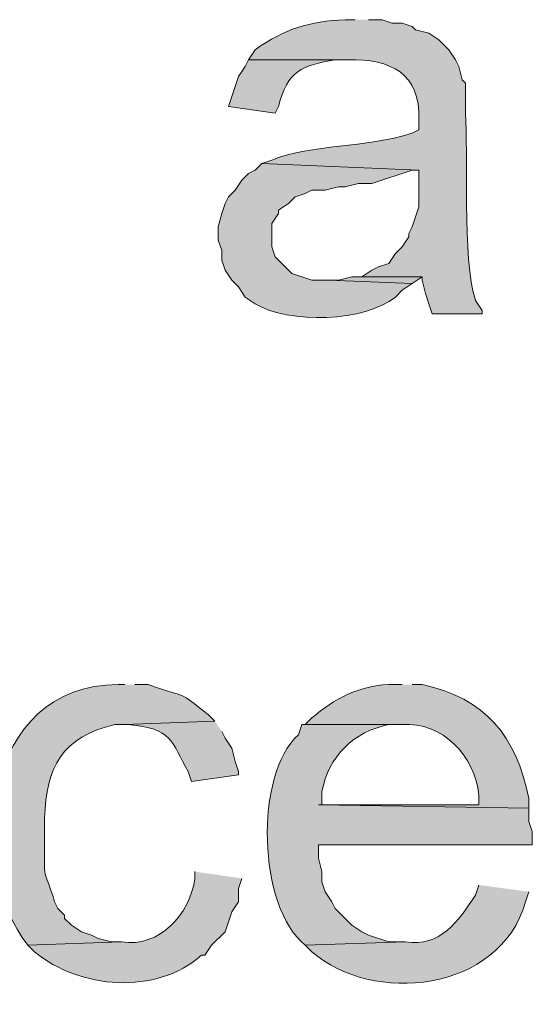
# Model space of a CAD drawing. Units: inches. Extents: x 22 to 191, y 60 to 203.
# Drawn here: x 159 to 162, y 143 to 150 of the extents above; entities that cross this region are included whole.
import ezdxf

# ---------------------------------------------------------------- set-up
doc = ezdxf.new("R2010")
doc.units = ezdxf.units.IN
doc.header["$MEASUREMENT"] = 0
doc.layers.add('Layer 1', color=7, linetype='Continuous')

msp = doc.modelspace()

# ---------------------------------------------------------------- hatches: boundary and pattern name
at = {"layer": 'Layer 1', "true_color": 0xffffff}
h = msp.add_hatch(color=7, dxfattribs=at)
edge = h.paths.add_edge_path()
edge.add_spline(control_points=[(161.0148, 149.5496), (161.0148, 149.5496), (160.9513, 149.5496), (160.9513, 149.5496), (160.7227, 149.5397), (160.5689, 149.4924), (160.3798, 149.3591), (160.3798, 149.3591), (160.3375, 149.2956), (160.3375, 149.2956), (160.3375, 149.2956), (160.9725, 149.2956), (160.9725, 149.2956), (161.235, 149.303), (161.4311, 149.2098), (161.417, 148.9146), (161.417, 148.9146), (161.417, 148.8511), (161.417, 148.8511), (161.417, 148.8511), (161.3747, 148.8299), (161.3747, 148.8299), (161.0755, 148.7357), (160.7425, 148.7625), (160.4857, 148.6606), (160.4857, 148.6606), (160.4222, 148.6394), (160.4222, 148.6394), (160.4222, 148.6394), (161.417, 148.5971), (161.417, 148.5971), (161.417, 148.5971), (161.417, 148.3642), (161.417, 148.3642), (161.417, 148.3642), (161.3958, 148.3007), (161.3958, 148.3007), (161.3958, 148.3007), (161.3747, 148.2372), (161.3747, 148.2372), (161.3747, 148.2372), (161.3535, 148.1949), (161.3535, 148.1949), (161.3535, 148.1949), (161.3535, 148.1737), (161.3535, 148.1737), (161.3535, 148.1737), (161.3112, 148.1102), (161.3112, 148.1102), (161.3112, 148.1102), (161.2688, 148.0679), (161.2688, 148.0679), (161.2688, 148.0679), (161.2265, 148.0044), (161.2265, 148.0044), (161.2265, 148.0044), (161.163, 147.9832), (161.163, 147.9832), (161.163, 147.9832), (161.1207, 147.9621), (161.1207, 147.9621), (161.1207, 147.9621), (161.0572, 147.9197), (161.0572, 147.9197), (161.0572, 147.9197), (161.4382, 147.9197), (161.4382, 147.9197), (161.4382, 147.9197), (161.4382, 147.8986), (161.4382, 147.8986), (161.4382, 147.8986), (161.4593, 147.8139), (161.4593, 147.8139), (161.4593, 147.8139), (161.4805, 147.7504), (161.4805, 147.7504), (161.4805, 147.7504), (161.5017, 147.6869), (161.5017, 147.6869), (161.5017, 147.6869), (161.8192, 147.6869), (161.8192, 147.6869), (161.8192, 147.6869), (161.8192, 147.7081), (161.8192, 147.7081), (161.8192, 147.7081), (161.7768, 147.7716), (161.7768, 147.7716), (161.6911, 148.0252), (161.731, 148.7332), (161.7133, 148.9569), (161.7133, 148.9569), (161.7133, 149.1474), (161.7133, 149.1474), (161.7133, 149.1474), (161.6922, 149.1686), (161.6922, 149.1686), (161.6922, 149.1686), (161.671, 149.2532), (161.671, 149.2532), (161.671, 149.2532), (161.6498, 149.2956), (161.6498, 149.2956), (161.6498, 149.2956), (161.6075, 149.3591), (161.6075, 149.3591), (161.6075, 149.3591), (161.544, 149.4226), (161.544, 149.4226), (161.544, 149.4226), (161.4805, 149.4649), (161.4805, 149.4649), (161.4805, 149.4649), (161.3958, 149.4861), (161.3958, 149.4861), (161.3958, 149.4861), (161.3747, 149.5072), (161.3747, 149.5072), (161.3747, 149.5072), (161.3112, 149.5284), (161.3112, 149.5284), (161.3112, 149.5284), (161.2477, 149.5284), (161.2477, 149.5284), (161.2477, 149.5284), (161.1842, 149.5496), (161.1842, 149.5496), (161.1842, 149.5496), (161.0995, 149.5496), (161.0995, 149.5496)], knot_values=[0, 0, 0, 0, 0.352778, 0.352778, 0.352778, 0.705556, 0.705556, 0.705556, 1.058333, 1.058333, 1.058333, 1.411111, 1.411111, 1.411111, 1.763889, 1.763889, 1.763889, 2.116667, 2.116667, 2.116667, 2.469444, 2.469444, 2.469444, 2.822222, 2.822222, 2.822222, 3.175, 3.175, 3.175, 3.527778, 3.527778, 3.527778, 3.880556, 3.880556, 3.880556, 4.233333, 4.233333, 4.233333, 4.586111, 4.586111, 4.586111, 4.938889, 4.938889, 4.938889, 5.291667, 5.291667, 5.291667, 5.644444, 5.644444, 5.644444, 5.997222, 5.997222, 5.997222, 6.35, 6.35, 6.35, 6.702778, 6.702778, 6.702778, 7.055556, 7.055556, 7.055556, 7.408333, 7.408333, 7.408333, 7.761111, 7.761111, 7.761111, 8.113889, 8.113889, 8.113889, 8.466667, 8.466667, 8.466667, 8.819444, 8.819444, 8.819444, 9.172222, 9.172222, 9.172222, 9.525, 9.525, 9.525, 9.877778, 9.877778, 9.877778, 10.230556, 10.230556, 10.230556, 10.583333, 10.583333, 10.583333, 10.936111, 10.936111, 10.936111, 11.288889, 11.288889, 11.288889, 11.641667, 11.641667, 11.641667, 11.994444, 11.994444, 11.994444, 12.347222, 12.347222, 12.347222, 12.7, 12.7, 12.7, 13.052778, 13.052778, 13.052778, 13.405556, 13.405556, 13.405556, 13.758333, 13.758333, 13.758333, 14.111111, 14.111111, 14.111111, 14.463889, 14.463889, 14.463889, 14.816667, 14.816667, 14.816667, 15.169444, 15.169444, 15.169444, 15.169444], degree=3, periodic=0)
edge.add_line((161.0995, 149.5496), (161.0148, 149.5496))
h = msp.add_hatch(color=7, dxfattribs=at)
edge = h.paths.add_edge_path()
edge.add_spline(control_points=[(160.3375, 149.2956), (160.3375, 149.2956), (160.3163, 149.2532), (160.3163, 149.2532), (160.3163, 149.2532), (160.274, 149.1897), (160.274, 149.1897), (160.274, 149.1897), (160.2528, 149.1262), (160.2528, 149.1262), (160.2528, 149.1262), (160.2317, 149.0627), (160.2317, 149.0627), (160.2317, 149.0627), (160.2105, 148.9992), (160.2105, 148.9992), (160.2105, 148.9992), (160.5068, 148.9569), (160.5068, 148.9569), (160.5068, 148.9569), (160.528, 148.9992), (160.528, 148.9992), (160.5841, 149.2264), (160.6786, 149.2599), (160.8878, 149.2956), (160.8878, 149.2956), (160.9725, 149.2956), (160.9725, 149.2956)], knot_values=[0, 0, 0, 0, 0.352778, 0.352778, 0.352778, 0.705556, 0.705556, 0.705556, 1.058333, 1.058333, 1.058333, 1.411111, 1.411111, 1.411111, 1.763889, 1.763889, 1.763889, 2.116667, 2.116667, 2.116667, 2.469444, 2.469444, 2.469444, 2.822222, 2.822222, 2.822222, 3.175, 3.175, 3.175, 3.175], degree=3, periodic=0)
edge.add_line((160.9725, 149.2956), (160.3375, 149.2956))
h = msp.add_hatch(color=7, dxfattribs=at)
edge = h.paths.add_edge_path()
edge.add_spline(control_points=[(160.4222, 148.6394), (160.4222, 148.6394), (160.3798, 148.597), (160.3798, 148.597), (160.3798, 148.597), (160.3375, 148.5759), (160.3375, 148.5759), (160.3375, 148.5759), (160.2952, 148.5335), (160.2952, 148.5335), (160.2952, 148.5335), (160.2528, 148.4701), (160.2528, 148.4701), (160.2528, 148.4701), (160.2105, 148.4277), (160.2105, 148.4277), (160.2105, 148.4277), (160.1893, 148.3854), (160.1893, 148.3854), (160.1893, 148.3854), (160.1682, 148.3219), (160.1682, 148.3219), (160.1682, 148.3219), (160.147, 148.2372), (160.147, 148.2372), (160.147, 148.2372), (160.147, 148.1526), (160.147, 148.1526), (160.147, 148.1526), (160.1682, 148.089), (160.1682, 148.089), (160.1682, 148.089), (160.1682, 148.0255), (160.1682, 148.0255), (160.1682, 148.0255), (160.1893, 147.962), (160.1893, 147.962), (160.1893, 147.962), (160.2317, 147.8986), (160.2317, 147.8986), (160.2317, 147.8986), (160.274, 147.8562), (160.274, 147.8562), (160.274, 147.8562), (160.3163, 147.7927), (160.3163, 147.7927), (160.3163, 147.7927), (160.3798, 147.7504), (160.3798, 147.7504), (160.5929, 147.6195), (161.0794, 147.6354), (161.2688, 147.7927), (161.2688, 147.7927), (161.3112, 147.835), (161.3112, 147.835), (161.3112, 147.835), (161.3747, 147.8774), (161.3747, 147.8774), (161.3747, 147.8774), (160.8455, 147.8986), (160.8455, 147.8986), (160.8455, 147.8986), (160.7397, 147.8986), (160.7397, 147.8986), (160.7397, 147.8986), (160.6127, 147.9409), (160.6127, 147.9409), (160.6127, 147.9409), (160.5068, 148.0467), (160.5068, 148.0467), (160.5068, 148.0467), (160.4857, 148.1102), (160.4857, 148.1102), (160.4857, 148.1102), (160.4857, 148.2584), (160.4857, 148.2584), (160.4857, 148.2584), (160.528, 148.3219), (160.528, 148.3219), (160.528, 148.3219), (160.528, 148.343), (160.528, 148.343), (160.528, 148.343), (160.5915, 148.3854), (160.5915, 148.3854), (160.5915, 148.3854), (160.6338, 148.4277), (160.6338, 148.4277), (160.6338, 148.4277), (160.6973, 148.4489), (160.6973, 148.4489), (160.6973, 148.4489), (160.7397, 148.4701), (160.7397, 148.4701), (160.7397, 148.4701), (160.8243, 148.4701), (160.8243, 148.4701), (160.8243, 148.4701), (160.909, 148.4912), (160.909, 148.4912), (160.909, 148.4912), (160.9513, 148.4912), (160.9513, 148.4912), (160.9513, 148.4912), (161.036, 148.5124), (161.036, 148.5124), (161.036, 148.5124), (161.1207, 148.5124), (161.1207, 148.5124), (161.1207, 148.5124), (161.3747, 148.597), (161.3747, 148.597), (161.3747, 148.597), (161.417, 148.597), (161.417, 148.597)], knot_values=[0, 0, 0, 0, 0.352778, 0.352778, 0.352778, 0.705556, 0.705556, 0.705556, 1.058333, 1.058333, 1.058333, 1.411111, 1.411111, 1.411111, 1.763889, 1.763889, 1.763889, 2.116667, 2.116667, 2.116667, 2.469444, 2.469444, 2.469444, 2.822222, 2.822222, 2.822222, 3.175, 3.175, 3.175, 3.527778, 3.527778, 3.527778, 3.880556, 3.880556, 3.880556, 4.233333, 4.233333, 4.233333, 4.586111, 4.586111, 4.586111, 4.938889, 4.938889, 4.938889, 5.291667, 5.291667, 5.291667, 5.644444, 5.644444, 5.644444, 5.997222, 5.997222, 5.997222, 6.35, 6.35, 6.35, 6.702778, 6.702778, 6.702778, 7.055556, 7.055556, 7.055556, 7.408333, 7.408333, 7.408333, 7.761111, 7.761111, 7.761111, 8.113889, 8.113889, 8.113889, 8.466667, 8.466667, 8.466667, 8.819444, 8.819444, 8.819444, 9.172222, 9.172222, 9.172222, 9.525, 9.525, 9.525, 9.877778, 9.877778, 9.877778, 10.230556, 10.230556, 10.230556, 10.583333, 10.583333, 10.583333, 10.936111, 10.936111, 10.936111, 11.288889, 11.288889, 11.288889, 11.641667, 11.641667, 11.641667, 11.994444, 11.994444, 11.994444, 12.347222, 12.347222, 12.347222, 12.7, 12.7, 12.7, 13.052778, 13.052778, 13.052778, 13.405556, 13.405556, 13.405556, 13.405556], degree=3, periodic=0)
edge.add_line((161.417, 148.597), (160.4222, 148.6394))
msp.add_hatch(color=7, dxfattribs=at).paths.add_polyline_path([(161.0572, 147.9197), (160.9937, 147.9197), (160.909, 147.8985), (160.8455, 147.8985), (161.3747, 147.8774), (161.4382, 147.9197)])
h = msp.add_hatch(color=7, dxfattribs=at)
edge = h.paths.add_edge_path()
edge.add_spline(control_points=[(159.5543, 145.3374), (159.5543, 145.3374), (159.512, 145.3374), (159.512, 145.3374), (158.6505, 145.3377), (158.5404, 144.1944), (158.9405, 143.6864), (158.9405, 143.6864), (159.5332, 143.7076), (159.5332, 143.7076), (159.5332, 143.7076), (159.4697, 143.7076), (159.4697, 143.7076), (159.4697, 143.7076), (159.385, 143.7287), (159.385, 143.7287), (159.385, 143.7287), (159.3427, 143.7499), (159.3427, 143.7499), (159.3427, 143.7499), (159.2792, 143.7711), (159.2792, 143.7711), (159.2792, 143.7711), (159.2157, 143.8134), (159.2157, 143.8134), (159.2157, 143.8134), (159.1733, 143.8557), (159.1733, 143.8557), (159.1733, 143.8557), (159.1733, 143.8769), (159.1733, 143.8769), (159.1733, 143.8769), (159.131, 143.9192), (159.131, 143.9192), (159.131, 143.9192), (159.1098, 143.9616), (159.1098, 143.9616), (159.0527, 144.1524), (159.0389, 144.0914), (159.0463, 144.3002), (159.0463, 144.3002), (159.0463, 144.4907), (159.0463, 144.4907), (159.0548, 144.8128), (159.1582, 145.0082), (159.4908, 145.0834), (159.4908, 145.0834), (159.5543, 145.0834), (159.5543, 145.0834), (159.5543, 145.0834), (160.1258, 145.1046), (160.1258, 145.1046), (160.1258, 145.1046), (160.0835, 145.1469), (160.0835, 145.1469), (159.8722, 145.3116), (159.9759, 145.2411), (159.7025, 145.3374), (159.7025, 145.3374), (159.6178, 145.3374), (159.6178, 145.3374)], knot_values=[0, 0, 0, 0, 0.352778, 0.352778, 0.352778, 0.705556, 0.705556, 0.705556, 1.058333, 1.058333, 1.058333, 1.411111, 1.411111, 1.411111, 1.763889, 1.763889, 1.763889, 2.116667, 2.116667, 2.116667, 2.469444, 2.469444, 2.469444, 2.822222, 2.822222, 2.822222, 3.175, 3.175, 3.175, 3.527778, 3.527778, 3.527778, 3.880556, 3.880556, 3.880556, 4.233333, 4.233333, 4.233333, 4.586111, 4.586111, 4.586111, 4.938889, 4.938889, 4.938889, 5.291667, 5.291667, 5.291667, 5.644444, 5.644444, 5.644444, 5.997222, 5.997222, 5.997222, 6.35, 6.35, 6.35, 6.702778, 6.702778, 6.702778, 7.055556, 7.055556, 7.055556, 7.055556], degree=3, periodic=0)
edge.add_line((159.6178, 145.3374), (159.5543, 145.3374))
h = msp.add_hatch(color=7, dxfattribs=at)
edge = h.paths.add_edge_path()
edge.add_spline(control_points=[(161.3112, 145.3374), (161.3112, 145.3374), (161.2265, 145.3374), (161.2265, 145.3374), (161.0297, 145.3272), (160.8861, 145.2495), (160.7397, 145.1257), (160.7397, 145.1257), (160.6973, 145.0834), (160.6973, 145.0834), (160.6973, 145.0834), (161.3112, 145.0834), (161.3112, 145.0834), (161.5687, 145.1056), (161.7722, 144.8805), (161.798, 144.6389), (161.798, 144.6389), (161.798, 144.5754), (161.798, 144.5754), (161.798, 144.5754), (160.782, 144.5754), (160.782, 144.5754), (160.782, 144.5754), (162.1155, 144.5542), (162.1155, 144.5542), (162.1155, 144.5542), (162.1155, 144.6177), (162.1155, 144.6177), (162.0326, 145.0097), (161.8439, 145.2527), (161.4382, 145.3374), (161.4382, 145.3374), (161.3747, 145.3374), (161.3747, 145.3374)], knot_values=[0, 0, 0, 0, 0.352778, 0.352778, 0.352778, 0.705556, 0.705556, 0.705556, 1.058333, 1.058333, 1.058333, 1.411111, 1.411111, 1.411111, 1.763889, 1.763889, 1.763889, 2.116667, 2.116667, 2.116667, 2.469444, 2.469444, 2.469444, 2.822222, 2.822222, 2.822222, 3.175, 3.175, 3.175, 3.527778, 3.527778, 3.527778, 3.880556, 3.880556, 3.880556, 3.880556], degree=3, periodic=0)
edge.add_line((161.3747, 145.3374), (161.3112, 145.3374))
h = msp.add_hatch(color=7, dxfattribs=at)
edge = h.paths.add_edge_path()
edge.add_spline(control_points=[(160.1258, 145.1046), (160.1258, 145.1046), (159.5543, 145.0834), (159.5543, 145.0834), (159.5543, 145.0834), (159.5755, 145.0834), (159.5755, 145.0834), (159.8595, 145.0619), (159.8478, 144.973), (159.9565, 144.787), (159.9565, 144.787), (159.9777, 144.7236), (159.9777, 144.7236), (159.9777, 144.7236), (160.274, 144.7659), (160.274, 144.7659), (160.274, 144.7659), (160.274, 144.787), (160.274, 144.787), (160.274, 144.787), (160.2528, 144.8506), (160.2528, 144.8506), (160.2528, 144.8506), (160.2317, 144.9352), (160.2317, 144.9352), (160.2317, 144.9352), (160.1893, 144.9987), (160.1893, 144.9987), (160.1893, 144.9987), (160.1682, 145.041), (160.1682, 145.041)], knot_values=[0, 0, 0, 0, 0.352778, 0.352778, 0.352778, 0.705556, 0.705556, 0.705556, 1.058333, 1.058333, 1.058333, 1.411111, 1.411111, 1.411111, 1.763889, 1.763889, 1.763889, 2.116667, 2.116667, 2.116667, 2.469444, 2.469444, 2.469444, 2.822222, 2.822222, 2.822222, 3.175, 3.175, 3.175, 3.527778, 3.527778, 3.527778, 3.527778], degree=3, periodic=0)
edge.add_line((160.1682, 145.041), (160.1258, 145.1046))
h = msp.add_hatch(color=7, dxfattribs=at)
edge = h.paths.add_edge_path()
edge.add_spline(control_points=[(160.6973, 145.0834), (160.6973, 145.0834), (160.6762, 145.0834), (160.6762, 145.0834), (160.6762, 145.0834), (160.655, 145.0199), (160.655, 145.0199), (160.3752, 144.7687), (160.3953, 143.928), (160.6973, 143.6864), (160.6973, 143.6864), (161.3323, 143.7076), (161.3323, 143.7076), (161.3323, 143.7076), (161.2265, 143.7076), (161.2265, 143.7076), (161.2265, 143.7076), (161.0995, 143.7499), (161.0995, 143.7499), (161.0995, 143.7499), (161.0572, 143.7711), (161.0572, 143.7711), (161.0572, 143.7711), (160.9937, 143.8134), (160.9937, 143.8134), (160.9937, 143.8134), (160.8878, 143.9192), (160.8878, 143.9192), (160.8878, 143.9192), (160.8667, 143.9616), (160.8667, 143.9616), (160.8667, 143.9616), (160.8243, 144.0251), (160.8243, 144.0251), (160.8243, 144.0251), (160.8032, 144.0886), (160.8032, 144.0886), (160.8032, 144.0886), (160.8032, 144.1521), (160.8032, 144.1521), (160.8032, 144.1521), (160.782, 144.2367), (160.782, 144.2367), (160.782, 144.2367), (160.782, 144.3214), (160.782, 144.3214), (160.782, 144.3214), (162.1367, 144.3214), (162.1367, 144.3214), (162.1367, 144.3214), (162.1367, 144.4061), (162.1367, 144.4061), (162.1367, 144.4061), (162.1155, 144.4696), (162.1155, 144.4696), (162.1155, 144.4696), (162.1155, 144.5542), (162.1155, 144.5542), (162.1155, 144.5542), (160.782, 144.5754), (160.782, 144.5754), (160.782, 144.5754), (160.8032, 144.5754), (160.8032, 144.5754), (160.8032, 144.5754), (160.8032, 144.6601), (160.8032, 144.6601), (160.8451, 144.8812), (161.0053, 145.0414), (161.2265, 145.0834), (161.2265, 145.0834), (161.3112, 145.0834), (161.3112, 145.0834)], knot_values=[0, 0, 0, 0, 0.352778, 0.352778, 0.352778, 0.705556, 0.705556, 0.705556, 1.058333, 1.058333, 1.058333, 1.411111, 1.411111, 1.411111, 1.763889, 1.763889, 1.763889, 2.116667, 2.116667, 2.116667, 2.469444, 2.469444, 2.469444, 2.822222, 2.822222, 2.822222, 3.175, 3.175, 3.175, 3.527778, 3.527778, 3.527778, 3.880556, 3.880556, 3.880556, 4.233333, 4.233333, 4.233333, 4.586111, 4.586111, 4.586111, 4.938889, 4.938889, 4.938889, 5.291667, 5.291667, 5.291667, 5.644444, 5.644444, 5.644444, 5.997222, 5.997222, 5.997222, 6.35, 6.35, 6.35, 6.702778, 6.702778, 6.702778, 7.055556, 7.055556, 7.055556, 7.408333, 7.408333, 7.408333, 7.761111, 7.761111, 7.761111, 8.113889, 8.113889, 8.113889, 8.466667, 8.466667, 8.466667, 8.466667], degree=3, periodic=0)
edge.add_line((161.3112, 145.0834), (160.6973, 145.0834))
h = msp.add_hatch(color=7, dxfattribs=at)
edge = h.paths.add_edge_path()
edge.add_spline(control_points=[(159.9988, 144.1521), (159.9988, 144.1521), (159.9988, 144.1097), (159.9988, 144.1097), (159.9685, 143.8836), (159.7738, 143.6673), (159.5332, 143.7076), (159.5332, 143.7076), (158.9405, 143.6864), (158.9405, 143.6864), (158.9405, 143.6864), (158.9828, 143.6441), (158.9828, 143.6441), (159.2696, 143.408), (159.7515, 143.3682), (160.0412, 143.6229), (160.0412, 143.6229), (160.0623, 143.6229), (160.0623, 143.6229), (160.0623, 143.6229), (160.1047, 143.6864), (160.1047, 143.6864), (160.1047, 143.6864), (160.1893, 143.771), (160.1893, 143.771), (160.1893, 143.771), (160.2105, 143.8345), (160.2105, 143.8345), (160.2105, 143.8345), (160.2317, 143.8981), (160.2317, 143.8981), (160.2317, 143.8981), (160.274, 143.9616), (160.274, 143.9616), (160.274, 143.9616), (160.274, 144.0462), (160.274, 144.0462), (160.274, 144.0462), (160.2952, 144.1097), (160.2952, 144.1097)], knot_values=[0, 0, 0, 0, 0.352778, 0.352778, 0.352778, 0.705556, 0.705556, 0.705556, 1.058333, 1.058333, 1.058333, 1.411111, 1.411111, 1.411111, 1.763889, 1.763889, 1.763889, 2.116667, 2.116667, 2.116667, 2.469444, 2.469444, 2.469444, 2.822222, 2.822222, 2.822222, 3.175, 3.175, 3.175, 3.527778, 3.527778, 3.527778, 3.880556, 3.880556, 3.880556, 4.233333, 4.233333, 4.233333, 4.586111, 4.586111, 4.586111, 4.586111], degree=3, periodic=0)
edge.add_line((160.2952, 144.1097), (159.9988, 144.1521))
h = msp.add_hatch(color=7, dxfattribs=at)
edge = h.paths.add_edge_path()
edge.add_spline(control_points=[(161.798, 144.0674), (161.798, 144.0674), (161.7768, 144.0039), (161.7768, 144.0039), (161.6646, 143.8356), (161.5581, 143.673), (161.3323, 143.7076), (161.3323, 143.7076), (160.6973, 143.6864), (160.6973, 143.6864), (160.6973, 143.6864), (160.7397, 143.6441), (160.7397, 143.6441), (161.121, 143.3117), (161.9275, 143.3805), (162.0943, 143.9616), (162.0943, 143.9616), (162.1155, 144.025), (162.1155, 144.025)], knot_values=[0, 0, 0, 0, 0.352778, 0.352778, 0.352778, 0.705556, 0.705556, 0.705556, 1.058333, 1.058333, 1.058333, 1.411111, 1.411111, 1.411111, 1.763889, 1.763889, 1.763889, 2.116667, 2.116667, 2.116667, 2.116667], degree=3, periodic=0)
edge.add_line((162.1155, 144.025), (161.798, 144.0674))

# ---------------------------------------------------------------- linework, layer by layer
at = {"layer": 'Layer 1', "lineweight": 0}
msp.add_lwpolyline([(161.0572, 147.9197), (160.9937, 147.9197), (160.909, 147.8985), (160.8455, 147.8985), (161.3747, 147.8774), (161.4382, 147.9197)], dxfattribs=at)
for points, knots in [([(161.0148, 149.5496), (161.0148, 149.5496), (160.9513, 149.5496), (160.9513, 149.5496), (160.7227, 149.5397), (160.5689, 149.4924), (160.3798, 149.3591), (160.3798, 149.3591), (160.3375, 149.2956), (160.3375, 149.2956), (160.3375, 149.2956), (160.9725, 149.2956), (160.9725, 149.2956), (161.235, 149.303), (161.4311, 149.2098), (161.417, 148.9146), (161.417, 148.9146), (161.417, 148.8511), (161.417, 148.8511), (161.417, 148.8511), (161.3747, 148.8299), (161.3747, 148.8299), (161.0755, 148.7357), (160.7425, 148.7625), (160.4857, 148.6606), (160.4857, 148.6606), (160.4222, 148.6394), (160.4222, 148.6394), (160.4222, 148.6394), (161.417, 148.5971), (161.417, 148.5971), (161.417, 148.5971), (161.417, 148.3642), (161.417, 148.3642), (161.417, 148.3642), (161.3958, 148.3007), (161.3958, 148.3007), (161.3958, 148.3007), (161.3747, 148.2372), (161.3747, 148.2372), (161.3747, 148.2372), (161.3535, 148.1949), (161.3535, 148.1949), (161.3535, 148.1949), (161.3535, 148.1737), (161.3535, 148.1737), (161.3535, 148.1737), (161.3112, 148.1102), (161.3112, 148.1102), (161.3112, 148.1102), (161.2688, 148.0679), (161.2688, 148.0679), (161.2688, 148.0679), (161.2265, 148.0044), (161.2265, 148.0044), (161.2265, 148.0044), (161.163, 147.9832), (161.163, 147.9832), (161.163, 147.9832), (161.1207, 147.9621), (161.1207, 147.9621), (161.1207, 147.9621), (161.0572, 147.9197), (161.0572, 147.9197), (161.0572, 147.9197), (161.4382, 147.9197), (161.4382, 147.9197), (161.4382, 147.9197), (161.4382, 147.8986), (161.4382, 147.8986), (161.4382, 147.8986), (161.4593, 147.8139), (161.4593, 147.8139), (161.4593, 147.8139), (161.4805, 147.7504), (161.4805, 147.7504), (161.4805, 147.7504), (161.5017, 147.6869), (161.5017, 147.6869), (161.5017, 147.6869), (161.8192, 147.6869), (161.8192, 147.6869), (161.8192, 147.6869), (161.8192, 147.7081), (161.8192, 147.7081), (161.8192, 147.7081), (161.7768, 147.7716), (161.7768, 147.7716), (161.6911, 148.0252), (161.731, 148.7332), (161.7133, 148.9569), (161.7133, 148.9569), (161.7133, 149.1474), (161.7133, 149.1474), (161.7133, 149.1474), (161.6922, 149.1686), (161.6922, 149.1686), (161.6922, 149.1686), (161.671, 149.2532), (161.671, 149.2532), (161.671, 149.2532), (161.6498, 149.2956), (161.6498, 149.2956), (161.6498, 149.2956), (161.6075, 149.3591), (161.6075, 149.3591), (161.6075, 149.3591), (161.544, 149.4226), (161.544, 149.4226), (161.544, 149.4226), (161.4805, 149.4649), (161.4805, 149.4649), (161.4805, 149.4649), (161.3958, 149.4861), (161.3958, 149.4861), (161.3958, 149.4861), (161.3747, 149.5072), (161.3747, 149.5072), (161.3747, 149.5072), (161.3112, 149.5284), (161.3112, 149.5284), (161.3112, 149.5284), (161.2477, 149.5284), (161.2477, 149.5284), (161.2477, 149.5284), (161.1842, 149.5496), (161.1842, 149.5496), (161.1842, 149.5496), (161.0995, 149.5496), (161.0995, 149.5496)], [0, 0, 0, 0, 1, 1, 1, 2, 2, 2, 3, 3, 3, 4, 4, 4, 5, 5, 5, 6, 6, 6, 7, 7, 7, 8, 8, 8, 9, 9, 9, 10, 10, 10, 11, 11, 11, 12, 12, 12, 13, 13, 13, 14, 14, 14, 15, 15, 15, 16, 16, 16, 17, 17, 17, 18, 18, 18, 19, 19, 19, 20, 20, 20, 21, 21, 21, 22, 22, 22, 23, 23, 23, 24, 24, 24, 25, 25, 25, 26, 26, 26, 27, 27, 27, 28, 28, 28, 29, 29, 29, 30, 30, 30, 31, 31, 31, 32, 32, 32, 33, 33, 33, 34, 34, 34, 35, 35, 35, 36, 36, 36, 37, 37, 37, 38, 38, 38, 39, 39, 39, 40, 40, 40, 41, 41, 41, 42, 42, 42, 43, 43, 43, 43]), ([(160.3375, 149.2956), (160.3375, 149.2956), (160.3163, 149.2532), (160.3163, 149.2532), (160.3163, 149.2532), (160.274, 149.1897), (160.274, 149.1897), (160.274, 149.1897), (160.2528, 149.1262), (160.2528, 149.1262), (160.2528, 149.1262), (160.2317, 149.0627), (160.2317, 149.0627), (160.2317, 149.0627), (160.2105, 148.9992), (160.2105, 148.9992), (160.2105, 148.9992), (160.5068, 148.9569), (160.5068, 148.9569), (160.5068, 148.9569), (160.528, 148.9992), (160.528, 148.9992), (160.5841, 149.2264), (160.6786, 149.2599), (160.8878, 149.2956), (160.8878, 149.2956), (160.9725, 149.2956), (160.9725, 149.2956)], [0, 0, 0, 0, 1, 1, 1, 2, 2, 2, 3, 3, 3, 4, 4, 4, 5, 5, 5, 6, 6, 6, 7, 7, 7, 8, 8, 8, 9, 9, 9, 9]), ([(160.4222, 148.6394), (160.4222, 148.6394), (160.3798, 148.597), (160.3798, 148.597), (160.3798, 148.597), (160.3375, 148.5759), (160.3375, 148.5759), (160.3375, 148.5759), (160.2952, 148.5335), (160.2952, 148.5335), (160.2952, 148.5335), (160.2528, 148.4701), (160.2528, 148.4701), (160.2528, 148.4701), (160.2105, 148.4277), (160.2105, 148.4277), (160.2105, 148.4277), (160.1893, 148.3854), (160.1893, 148.3854), (160.1893, 148.3854), (160.1682, 148.3219), (160.1682, 148.3219), (160.1682, 148.3219), (160.147, 148.2372), (160.147, 148.2372), (160.147, 148.2372), (160.147, 148.1526), (160.147, 148.1526), (160.147, 148.1526), (160.1682, 148.089), (160.1682, 148.089), (160.1682, 148.089), (160.1682, 148.0255), (160.1682, 148.0255), (160.1682, 148.0255), (160.1893, 147.962), (160.1893, 147.962), (160.1893, 147.962), (160.2317, 147.8986), (160.2317, 147.8986), (160.2317, 147.8986), (160.274, 147.8562), (160.274, 147.8562), (160.274, 147.8562), (160.3163, 147.7927), (160.3163, 147.7927), (160.3163, 147.7927), (160.3798, 147.7504), (160.3798, 147.7504), (160.5929, 147.6195), (161.0794, 147.6354), (161.2688, 147.7927), (161.2688, 147.7927), (161.3112, 147.835), (161.3112, 147.835), (161.3112, 147.835), (161.3747, 147.8774), (161.3747, 147.8774), (161.3747, 147.8774), (160.8455, 147.8986), (160.8455, 147.8986), (160.8455, 147.8986), (160.7397, 147.8986), (160.7397, 147.8986), (160.7397, 147.8986), (160.6127, 147.9409), (160.6127, 147.9409), (160.6127, 147.9409), (160.5068, 148.0467), (160.5068, 148.0467), (160.5068, 148.0467), (160.4857, 148.1102), (160.4857, 148.1102), (160.4857, 148.1102), (160.4857, 148.2584), (160.4857, 148.2584), (160.4857, 148.2584), (160.528, 148.3219), (160.528, 148.3219), (160.528, 148.3219), (160.528, 148.343), (160.528, 148.343), (160.528, 148.343), (160.5915, 148.3854), (160.5915, 148.3854), (160.5915, 148.3854), (160.6338, 148.4277), (160.6338, 148.4277), (160.6338, 148.4277), (160.6973, 148.4489), (160.6973, 148.4489), (160.6973, 148.4489), (160.7397, 148.4701), (160.7397, 148.4701), (160.7397, 148.4701), (160.8243, 148.4701), (160.8243, 148.4701), (160.8243, 148.4701), (160.909, 148.4912), (160.909, 148.4912), (160.909, 148.4912), (160.9513, 148.4912), (160.9513, 148.4912), (160.9513, 148.4912), (161.036, 148.5124), (161.036, 148.5124), (161.036, 148.5124), (161.1207, 148.5124), (161.1207, 148.5124), (161.1207, 148.5124), (161.3747, 148.597), (161.3747, 148.597), (161.3747, 148.597), (161.417, 148.597), (161.417, 148.597)], [0, 0, 0, 0, 1, 1, 1, 2, 2, 2, 3, 3, 3, 4, 4, 4, 5, 5, 5, 6, 6, 6, 7, 7, 7, 8, 8, 8, 9, 9, 9, 10, 10, 10, 11, 11, 11, 12, 12, 12, 13, 13, 13, 14, 14, 14, 15, 15, 15, 16, 16, 16, 17, 17, 17, 18, 18, 18, 19, 19, 19, 20, 20, 20, 21, 21, 21, 22, 22, 22, 23, 23, 23, 24, 24, 24, 25, 25, 25, 26, 26, 26, 27, 27, 27, 28, 28, 28, 29, 29, 29, 30, 30, 30, 31, 31, 31, 32, 32, 32, 33, 33, 33, 34, 34, 34, 35, 35, 35, 36, 36, 36, 37, 37, 37, 38, 38, 38, 38]), ([(159.5543, 145.3374), (159.5543, 145.3374), (159.512, 145.3374), (159.512, 145.3374), (158.6505, 145.3377), (158.5404, 144.1944), (158.9405, 143.6864), (158.9405, 143.6864), (159.5332, 143.7076), (159.5332, 143.7076), (159.5332, 143.7076), (159.4697, 143.7076), (159.4697, 143.7076), (159.4697, 143.7076), (159.385, 143.7287), (159.385, 143.7287), (159.385, 143.7287), (159.3427, 143.7499), (159.3427, 143.7499), (159.3427, 143.7499), (159.2792, 143.7711), (159.2792, 143.7711), (159.2792, 143.7711), (159.2157, 143.8134), (159.2157, 143.8134), (159.2157, 143.8134), (159.1733, 143.8557), (159.1733, 143.8557), (159.1733, 143.8557), (159.1733, 143.8769), (159.1733, 143.8769), (159.1733, 143.8769), (159.131, 143.9192), (159.131, 143.9192), (159.131, 143.9192), (159.1098, 143.9616), (159.1098, 143.9616), (159.0527, 144.1524), (159.0389, 144.0914), (159.0463, 144.3002), (159.0463, 144.3002), (159.0463, 144.4907), (159.0463, 144.4907), (159.0548, 144.8128), (159.1582, 145.0082), (159.4908, 145.0834), (159.4908, 145.0834), (159.5543, 145.0834), (159.5543, 145.0834), (159.5543, 145.0834), (160.1258, 145.1046), (160.1258, 145.1046), (160.1258, 145.1046), (160.0835, 145.1469), (160.0835, 145.1469), (159.8722, 145.3116), (159.9759, 145.2411), (159.7025, 145.3374), (159.7025, 145.3374), (159.6178, 145.3374), (159.6178, 145.3374)], [0, 0, 0, 0, 1, 1, 1, 2, 2, 2, 3, 3, 3, 4, 4, 4, 5, 5, 5, 6, 6, 6, 7, 7, 7, 8, 8, 8, 9, 9, 9, 10, 10, 10, 11, 11, 11, 12, 12, 12, 13, 13, 13, 14, 14, 14, 15, 15, 15, 16, 16, 16, 17, 17, 17, 18, 18, 18, 19, 19, 19, 20, 20, 20, 20]), ([(161.3112, 145.3374), (161.3112, 145.3374), (161.2265, 145.3374), (161.2265, 145.3374), (161.0297, 145.3272), (160.8861, 145.2495), (160.7397, 145.1257), (160.7397, 145.1257), (160.6973, 145.0834), (160.6973, 145.0834), (160.6973, 145.0834), (161.3112, 145.0834), (161.3112, 145.0834), (161.5687, 145.1056), (161.7722, 144.8805), (161.798, 144.6389), (161.798, 144.6389), (161.798, 144.5754), (161.798, 144.5754), (161.798, 144.5754), (160.782, 144.5754), (160.782, 144.5754), (160.782, 144.5754), (162.1155, 144.5542), (162.1155, 144.5542), (162.1155, 144.5542), (162.1155, 144.6177), (162.1155, 144.6177), (162.0326, 145.0097), (161.8439, 145.2527), (161.4382, 145.3374), (161.4382, 145.3374), (161.3747, 145.3374), (161.3747, 145.3374)], [0, 0, 0, 0, 1, 1, 1, 2, 2, 2, 3, 3, 3, 4, 4, 4, 5, 5, 5, 6, 6, 6, 7, 7, 7, 8, 8, 8, 9, 9, 9, 10, 10, 10, 11, 11, 11, 11]), ([(160.1258, 145.1046), (160.1258, 145.1046), (159.5543, 145.0834), (159.5543, 145.0834), (159.5543, 145.0834), (159.5755, 145.0834), (159.5755, 145.0834), (159.8595, 145.0619), (159.8478, 144.973), (159.9565, 144.787), (159.9565, 144.787), (159.9777, 144.7236), (159.9777, 144.7236), (159.9777, 144.7236), (160.274, 144.7659), (160.274, 144.7659), (160.274, 144.7659), (160.274, 144.787), (160.274, 144.787), (160.274, 144.787), (160.2528, 144.8506), (160.2528, 144.8506), (160.2528, 144.8506), (160.2317, 144.9352), (160.2317, 144.9352), (160.2317, 144.9352), (160.1893, 144.9987), (160.1893, 144.9987), (160.1893, 144.9987), (160.1682, 145.041), (160.1682, 145.041)], [0, 0, 0, 0, 1, 1, 1, 2, 2, 2, 3, 3, 3, 4, 4, 4, 5, 5, 5, 6, 6, 6, 7, 7, 7, 8, 8, 8, 9, 9, 9, 10, 10, 10, 10]), ([(160.6973, 145.0834), (160.6973, 145.0834), (160.6762, 145.0834), (160.6762, 145.0834), (160.6762, 145.0834), (160.655, 145.0199), (160.655, 145.0199), (160.3752, 144.7687), (160.3953, 143.928), (160.6973, 143.6864), (160.6973, 143.6864), (161.3323, 143.7076), (161.3323, 143.7076), (161.3323, 143.7076), (161.2265, 143.7076), (161.2265, 143.7076), (161.2265, 143.7076), (161.0995, 143.7499), (161.0995, 143.7499), (161.0995, 143.7499), (161.0572, 143.7711), (161.0572, 143.7711), (161.0572, 143.7711), (160.9937, 143.8134), (160.9937, 143.8134), (160.9937, 143.8134), (160.8878, 143.9192), (160.8878, 143.9192), (160.8878, 143.9192), (160.8667, 143.9616), (160.8667, 143.9616), (160.8667, 143.9616), (160.8243, 144.0251), (160.8243, 144.0251), (160.8243, 144.0251), (160.8032, 144.0886), (160.8032, 144.0886), (160.8032, 144.0886), (160.8032, 144.1521), (160.8032, 144.1521), (160.8032, 144.1521), (160.782, 144.2367), (160.782, 144.2367), (160.782, 144.2367), (160.782, 144.3214), (160.782, 144.3214), (160.782, 144.3214), (162.1367, 144.3214), (162.1367, 144.3214), (162.1367, 144.3214), (162.1367, 144.4061), (162.1367, 144.4061), (162.1367, 144.4061), (162.1155, 144.4696), (162.1155, 144.4696), (162.1155, 144.4696), (162.1155, 144.5542), (162.1155, 144.5542), (162.1155, 144.5542), (160.782, 144.5754), (160.782, 144.5754), (160.782, 144.5754), (160.8032, 144.5754), (160.8032, 144.5754), (160.8032, 144.5754), (160.8032, 144.6601), (160.8032, 144.6601), (160.8451, 144.8812), (161.0053, 145.0414), (161.2265, 145.0834), (161.2265, 145.0834), (161.3112, 145.0834), (161.3112, 145.0834)], [0, 0, 0, 0, 1, 1, 1, 2, 2, 2, 3, 3, 3, 4, 4, 4, 5, 5, 5, 6, 6, 6, 7, 7, 7, 8, 8, 8, 9, 9, 9, 10, 10, 10, 11, 11, 11, 12, 12, 12, 13, 13, 13, 14, 14, 14, 15, 15, 15, 16, 16, 16, 17, 17, 17, 18, 18, 18, 19, 19, 19, 20, 20, 20, 21, 21, 21, 22, 22, 22, 23, 23, 23, 24, 24, 24, 24]), ([(159.9988, 144.1521), (159.9988, 144.1521), (159.9988, 144.1097), (159.9988, 144.1097), (159.9685, 143.8836), (159.7738, 143.6673), (159.5332, 143.7076), (159.5332, 143.7076), (158.9405, 143.6864), (158.9405, 143.6864), (158.9405, 143.6864), (158.9828, 143.6441), (158.9828, 143.6441), (159.2696, 143.408), (159.7515, 143.3682), (160.0412, 143.6229), (160.0412, 143.6229), (160.0623, 143.6229), (160.0623, 143.6229), (160.0623, 143.6229), (160.1047, 143.6864), (160.1047, 143.6864), (160.1047, 143.6864), (160.1893, 143.771), (160.1893, 143.771), (160.1893, 143.771), (160.2105, 143.8345), (160.2105, 143.8345), (160.2105, 143.8345), (160.2317, 143.8981), (160.2317, 143.8981), (160.2317, 143.8981), (160.274, 143.9616), (160.274, 143.9616), (160.274, 143.9616), (160.274, 144.0462), (160.274, 144.0462), (160.274, 144.0462), (160.2952, 144.1097), (160.2952, 144.1097)], [0, 0, 0, 0, 1, 1, 1, 2, 2, 2, 3, 3, 3, 4, 4, 4, 5, 5, 5, 6, 6, 6, 7, 7, 7, 8, 8, 8, 9, 9, 9, 10, 10, 10, 11, 11, 11, 12, 12, 12, 13, 13, 13, 13]), ([(161.798, 144.0674), (161.798, 144.0674), (161.7768, 144.0039), (161.7768, 144.0039), (161.6646, 143.8356), (161.5581, 143.673), (161.3323, 143.7076), (161.3323, 143.7076), (160.6973, 143.6864), (160.6973, 143.6864), (160.6973, 143.6864), (160.7397, 143.6441), (160.7397, 143.6441), (161.121, 143.3117), (161.9275, 143.3805), (162.0943, 143.9616), (162.0943, 143.9616), (162.1155, 144.025), (162.1155, 144.025)], [0, 0, 0, 0, 1, 1, 1, 2, 2, 2, 3, 3, 3, 4, 4, 4, 5, 5, 5, 6, 6, 6, 6])]:
    msp.add_open_spline(points, degree=3, knots=knots, dxfattribs=at)

doc.saveas('drawing.dxf')
